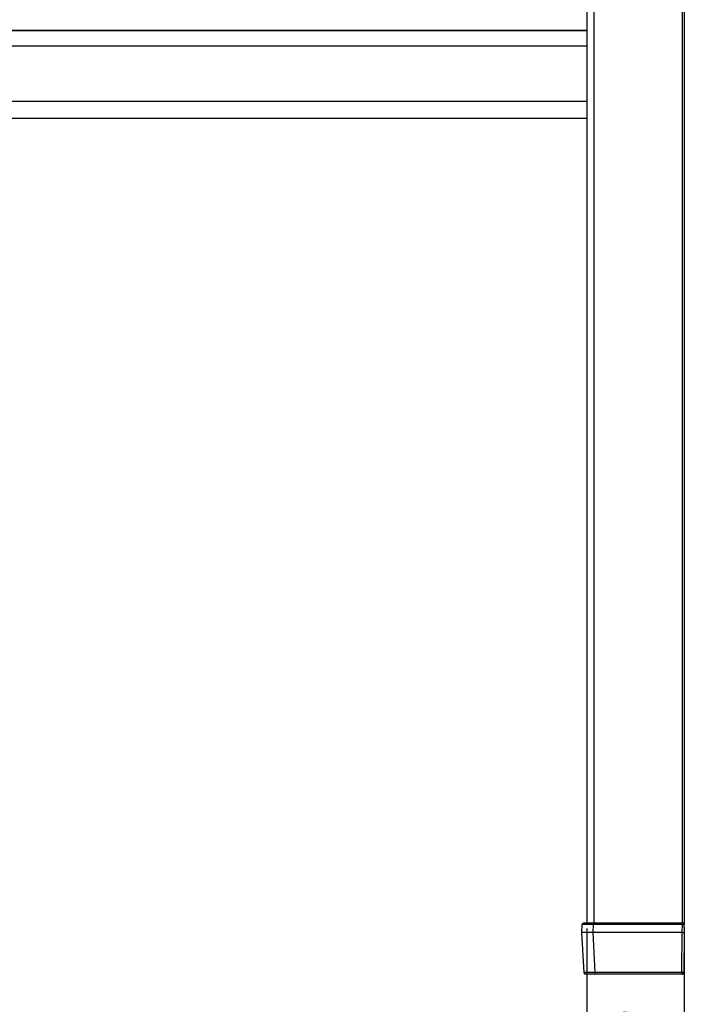
# Model space of a CAD drawing. Units: millimetres. Extents: x -229 to 2526, y 242 to 1305.
# Drawn here: x 2009 to 2244, y 609 to 957 of the extents above; entities that cross this region are included whole.
import ezdxf

# ---------------------------------------------------------------- set-up
doc = ezdxf.new("R2010")
doc.units = ezdxf.units.MM
doc.header["$PDSIZE"] = -1
for name, color, linetype in [('BEMASS', 100, 'Continuous'), ('Seitenführung', 7, 'Continuous'), ('Seitenführungskappe', 7, 'Continuous'), ('Unterleiste', 7, 'Continuous')]:
    doc.layers.add(name, color=color, linetype=linetype)
doc.styles.add('SCHAUER', font='arial.ttf')
doc.dimstyles.new('SCHAUER', dxfattribs={"dimscale": 3, "dimtxt": 3, "dimasz": 2, "dimexe": 1.25, "dimexo": 0.625, "dimgap": 1.25, "dimtad": 1, "dimdec": 0, "dimzin": 9, "dimdsep": 46, "dimtxsty": 'SCHAUER', "dimcen": 2.5, "dimclrd": 256, "dimclre": 256, "dimclrt": 8, "dimadec": 1, "dimazin": 0, "dimtfac": 1, "dimtdec": 0, "dimtix": 1, "dimtmove": 2, "dimatfit": 3, "dimfxl": 1, "dimtolj": 1, "dimtzin": 0, "dimarcsym": 0})

# ---------------------------------------------------------------- blocks, each defined once
blk = doc.blocks.new('*D67')
at = {"layer": 'BEMASS', "lineweight": -2, "transparency": 16777216}
for p, q in [((2209.16, 635.88), (2209.16, 589.8)), ((2243.66, 635.88), (2243.66, 589.8)), ((2215.16, 593.55), (2237.66, 593.55))]:
    blk.add_line(p, q, dxfattribs=at)
at = {"layer": 'BEMASS', "transparency": 16777216}
for points in [[(2215.16, 594.55), (2215.16, 592.55), (2209.16, 593.55)], [(2237.66, 594.55), (2237.66, 592.55), (2243.66, 593.55)]]:
    blk.add_solid(points, dxfattribs=at)
at = {"layer": 'Defpoints', "color": 0, "transparency": 16777216}
for p in [(2209.16, 637.76), (2243.66, 637.76), (2243.66, 593.55)]:
    blk.add_point(p, dxfattribs=at)
at = {"layer": 'BEMASS', "color": 8, "lineweight": 0, "transparency": 16777216, "insert": (2226.41, 601.9), "char_height": 9, "attachment_point": 5, "style": 'SCHAUER'}
blk.add_mtext('\\A1;35', dxfattribs=at)

msp = doc.modelspace()

# ---------------------------------------------------------------- linework, layer by layer
at = {"layer": 'Seitenführung', "color": 7, "linetype": 'Continuous', "lineweight": 25}
for p, q in [((2243.66, 1111.76), (2243.66, 637.26)), ((2209.16, 1110.26), (2209.16, 637.76))]:
    msp.add_line(p, q, dxfattribs=at)
at = {"layer": 'Seitenführung', "color": 8, "linetype": 'Continuous', "lineweight": 25}
for p, q in [((2211.66, 1110.26), (2211.66, 637.76)), ((2243.06, 637.72), (2243.06, 1110.27))]:
    msp.add_line(p, q, dxfattribs=at)
at = {"layer": 'Seitenführungskappe', "color": 7, "linetype": 'Continuous', "lineweight": 25}
for p, q in [((2207.5, 637.28), (2207.36, 634.46)), ((2211.45, 634.46), (2211.6, 637.28)), ((2242.97, 637.76), (2211.6, 637.76)), ((2242.97, 637.28), (2211.6, 637.28)), ((2242.94, 634.46), (2242.97, 637.28)), ((2243.64, 636.34), (2243.64, 637.26)), ((2207.36, 634.46), (2208.09, 620.42)), ((2212.19, 620.42), (2211.45, 634.46)), ((2242.94, 634.46), (2211.45, 634.46)), ((2242.82, 620.42), (2242.94, 634.46)), ((2243.64, 634.45), (2243.52, 620.35)), ((2243.66, 636.34), (2243.64, 634.45)), ((2208.17, 620.41), (2208.09, 620.42)), ((2208.79, 619.76), (2208.53, 619.81)), ((2242.82, 620.42), (2212.19, 620.42)), ((2242.92, 619.76), (2212.19, 619.76))]:
    msp.add_line(p, q, dxfattribs=at)
for points, knots in [([(2208, 637.76), (2207.95, 637.76), (2207.88, 637.75), (2207.76, 637.7), (2207.71, 637.67), (2207.61, 637.57), (2207.57, 637.52), (2207.52, 637.4), (2207.51, 637.34), (2207.5, 637.28)], [0, 0, 0, 0, 0.25, 0.25, 0.5, 0.5, 0.75, 0.75, 1, 1, 1, 1]), ([(2211.6, 637.28), (2211.53, 637.28), (2211.39, 637.28), (2211.18, 637.29), (2210.97, 637.29), (2210.77, 637.29), (2210.57, 637.29), (2210.37, 637.29), (2210.18, 637.29), (2209.99, 637.29), (2209.81, 637.29), (2209.63, 637.29), (2209.46, 637.29), (2209.3, 637.29), (2209.14, 637.29), (2208.98, 637.29), (2208.84, 637.29), (2208.67, 637.29), (2208.47, 637.29), (2208.26, 637.29), (2208.07, 637.29), (2207.9, 637.29), (2207.76, 637.29), (2207.65, 637.29), (2207.57, 637.29), (2207.51, 637.29), (2207.51, 637.28), (2207.5, 637.28)], [0, 0, 0, 0, 0.03288, 0.065542, 0.097986, 0.130213, 0.162222, 0.194014, 0.22559, 0.256949, 0.288091, 0.319017, 0.349728, 0.380223, 0.410503, 0.440568, 0.470418, 0.500053, 0.552875, 0.606375, 0.660556, 0.715418, 0.770963, 0.827192, 0.884107, 0.941709, 1, 1, 1, 1]), ([(2207.73, 637.62), (2207.71, 637.6), (2207.67, 637.55), (2207.62, 637.46), (2207.59, 637.37), (2207.58, 637.31), (2207.58, 637.28)], [0, 0, 0, 0, 0.262094, 0.519014, 0.766173, 1, 1, 1, 1]), ([(2207.82, 637.72), (2207.78, 637.69), (2207.68, 637.63), (2207.79, 637.52), (2207.85, 637.46)], [0, 0, 0, 0, 0.4916434, 1, 1, 1, 1]), ([(2208.31, 637.62), (2208.23, 637.66), (2208.08, 637.73), (2208.08, 637.74), (2208.08, 637.75)], [0, 0, 0, 0, 0.594371, 1, 1, 1, 1]), ([(2211.6, 637.76), (2211.13, 637.76), (2210.18, 637.76), (2209.02, 637.76), (2208.32, 637.76), (2208.23, 637.76), (2208.21, 637.76)], [0, 0, 0, 0, 0.307222, 0.614551, 0.921887, 1, 1, 1, 1]), ([(2211.6, 637.28), (2211.6, 637.34), (2211.6, 637.4), (2211.6, 637.52), (2211.6, 637.57), (2211.6, 637.67), (2211.6, 637.7), (2211.6, 637.75), (2211.6, 637.76), (2211.6, 637.76)], [0, 0, 0, 0, 0.25, 0.25, 0.5, 0.5, 0.75, 0.75, 1, 1, 1, 1]), ([(2242.97, 637.28), (2242.97, 637.41), (2242.97, 637.53), (2242.97, 637.71), (2242.97, 637.76), (2242.97, 637.76)], [0, 0, 0, 0, 0.5, 0.5, 1, 1, 1, 1]), ([(2243.16, 637.76), (2243.15, 637.76), (2243.13, 637.76), (2243.06, 637.76), (2243.01, 637.76), (2242.97, 637.76)], [0, 0, 0, 0, 0.5, 0.5, 1, 1, 1, 1]), ([(2243.65, 637.26), (2243.64, 637.26), (2243.62, 637.26), (2243.59, 637.27), (2243.55, 637.27), (2243.5, 637.27), (2243.44, 637.27), (2243.39, 637.28), (2243.33, 637.28), (2243.26, 637.28), (2243.2, 637.28), (2243.14, 637.28), (2243.08, 637.28), (2243.02, 637.28), (2242.99, 637.28), (2242.97, 637.28)], [0, 0, 0, 0, 0.094146, 0.1854225, 0.2738292, 0.3593657, 0.4420318, 0.5218272, 0.5987518, 0.6728053, 0.7439874, 0.8122981, 0.8777372, 0.9403045, 1, 1, 1, 1]), ([(2243.65, 637.26), (2243.65, 637.32), (2243.64, 637.38), (2243.59, 637.5), (2243.55, 637.56), (2243.46, 637.66), (2243.4, 637.7), (2243.28, 637.75), (2243.22, 637.76), (2243.16, 637.76)], [0, 0, 0, 0, 0.25, 0.25, 0.5, 0.5, 0.75, 0.75, 1, 1, 1, 1]), ([(2211.45, 634.46), (2211.38, 634.46), (2211.24, 634.46), (2211.03, 634.46), (2210.82, 634.46), (2210.62, 634.46), (2210.42, 634.46), (2210.22, 634.46), (2210.03, 634.46), (2209.84, 634.46), (2209.66, 634.46), (2209.48, 634.46), (2209.31, 634.46), (2209.15, 634.46), (2208.99, 634.46), (2208.84, 634.46), (2208.69, 634.46), (2208.52, 634.46), (2208.32, 634.46), (2208.11, 634.46), (2207.92, 634.46), (2207.75, 634.46), (2207.61, 634.46), (2207.5, 634.46), (2207.42, 634.46), (2207.37, 634.46), (2207.36, 634.46), (2207.36, 634.46)], [0, 0, 0, 0, 0.032865, 0.065513, 0.097946, 0.130163, 0.162164, 0.19395, 0.225522, 0.256879, 0.288022, 0.318951, 0.349666, 0.380169, 0.410458, 0.440536, 0.470401, 0.500054, 0.552906, 0.606428, 0.660621, 0.715489, 0.771032, 0.827253, 0.884154, 0.941735, 1, 1, 1, 1]), ([(2243.64, 634.45), (2243.64, 634.45), (2243.64, 634.45), (2243.63, 634.45), (2243.61, 634.45), (2243.59, 634.45), (2243.56, 634.45), (2243.53, 634.45), (2243.5, 634.45), (2243.47, 634.45), (2243.38, 634.45), (2243.21, 634.45), (2243.02, 634.46), (2242.94, 634.46), (2242.94, 634.46)], [0, 0, 0, 0, 0.072856, 0.141433, 0.205728, 0.265742, 0.321473, 0.372922, 0.420089, 0.462972, 0.501571, 0.781595, 0.999708, 1, 1, 1, 1]), ([(2208.17, 620.43), (2208.17, 620.38), (2208.18, 620.3), (2208.22, 620.17), (2208.29, 620.05), (2208.35, 619.98), (2208.38, 619.95)], [0, 0, 0, 0, 0.233815, 0.480972, 0.737897, 1, 1, 1, 1]), ([(2208.45, 620.17), (2208.41, 620.09), (2208.32, 619.93), (2208.47, 619.85), (2208.54, 619.8)], [0, 0, 0, 0, 0.511215, 1, 1, 1, 1]), ([(2208.82, 619.8), (2208.82, 619.8), (2208.8, 619.82), (2208.88, 619.88), (2208.95, 619.95)], [0, 0, 0, 0, 0.015856, 1, 1, 1, 1]), ([(2212.19, 619.76), (2212.12, 619.76), (2211.99, 619.76), (2211.8, 619.76), (2211.62, 619.76), (2211.43, 619.76), (2211.25, 619.76), (2211.06, 619.76), (2210.74, 619.76), (2210.29, 619.76), (2209.85, 619.76), (2209.56, 619.76), (2209.36, 619.76), (2209.18, 619.76), (2209.09, 619.76), (2209.05, 619.76)], [0, 0, 0, 0, 0.047949, 0.095543, 0.142931, 0.190263, 0.237692, 0.285368, 0.333439, 0.499817, 0.666541, 0.750341, 0.833304, 0.916251, 1, 1, 1, 1]), ([(2212.19, 619.76), (2212.19, 619.76), (2212.19, 619.77), (2212.19, 619.84), (2212.19, 619.89), (2212.19, 620.01), (2212.19, 620.09), (2212.19, 620.25), (2212.19, 620.34), (2212.19, 620.42)], [0, 0, 0, 0, 0.25, 0.25, 0.5, 0.5, 0.75, 0.75, 1, 1, 1, 1]), ([(2243.52, 620.35), (2243.52, 620.35), (2243.52, 620.35), (2243.5, 620.35), (2243.48, 620.35), (2243.44, 620.35), (2243.38, 620.35), (2243.29, 620.36), (2243.18, 620.37), (2243.05, 620.39), (2242.94, 620.4), (2242.86, 620.41), (2242.82, 620.42)], [0, 0, 0, 0, 0.056735, 0.115384, 0.175937, 0.276912, 0.391282, 0.518944, 0.659499, 0.778285, 0.891971, 1, 1, 1, 1]), ([(2242.92, 619.76), (2242.92, 619.76), (2242.92, 619.76), (2242.91, 619.81), (2242.89, 619.97), (2242.87, 620.11), (2242.85, 620.21), (2242.84, 620.32), (2242.83, 620.4), (2242.82, 620.42)], [0, 0, 0, 0, 0.0014664, 0.3006177, 0.6003402, 0.6817672, 0.7853049, 0.930583, 1, 1, 1, 1]), ([(2242.92, 619.76), (2242.99, 619.76), (2243.07, 619.77), (2243.21, 619.83), (2243.28, 619.87), (2243.4, 619.99), (2243.45, 620.06), (2243.51, 620.2), (2243.52, 620.28), (2243.52, 620.35)], [0, 0, 0, 0, 0.25, 0.25, 0.5, 0.5, 0.75, 0.75, 1, 1, 1, 1]), ([(2243.52, 620.35), (2243.52, 620.33), (2243.52, 620.28), (2243.5, 620.2), (2243.48, 620.13), (2243.44, 620.06), (2243.4, 619.99), (2243.31, 619.89), (2243.16, 619.79), (2243, 619.76), (2242.92, 619.76), (2242.92, 619.76)], [0, 0, 0, 0, 0.077892, 0.158052, 0.24048, 0.325177, 0.412141, 0.501373, 0.750643, 0.999935, 1, 1, 1, 1])]:
    msp.add_open_spline(points, degree=3, knots=knots, dxfattribs=at)
for points in [[(2243.66, 636.34), (2243.66, 636.65), (2243.66, 636.95), (2243.65, 637.26)], [(2243.52, 620.35), (2243.52, 620.35), (2243.52, 620.35), (2243.52, 620.35)]]:
    msp.add_open_spline(points, degree=3, dxfattribs=at)
at = {"layer": 'Seitenführungskappe', "color": 8, "linetype": 'Continuous', "lineweight": 25}
msp.add_open_spline([(2212.19, 620.42), (2211.91, 620.42), (2211.36, 620.41), (2210.33, 620.41), (2209.21, 620.4), (2208.49, 620.41), (2208.2, 620.41), (2208.17, 620.41), (2208.17, 620.41)], degree=3, knots=[0, 0, 0, 0, 0.148805, 0.293651, 0.570256, 0.846874, 0.991716, 1, 1, 1, 1], dxfattribs=at)
at = {"layer": 'Unterleiste', "color": 7, "linetype": 'Continuous', "lineweight": 25}
for p, q in [((2209.16, 953.31), (1678.16, 953.31)), ((1678.16, 922.32), (2209.16, 922.32))]:
    msp.add_line(p, q, dxfattribs=at)
at = {"layer": 'Unterleiste', "color": 8, "linetype": 'Continuous', "lineweight": 25}
for p, q in [((2209.16, 953.24), (1678.16, 953.24)), ((2209.16, 947.81), (1678.16, 947.81)), ((2209.16, 928.31), (1678.16, 928.31))]:
    msp.add_line(p, q, dxfattribs=at)

# ---------------------------------------------------------------- dimensions: what is measured, and where the dimension line sits
at = {"layer": 'BEMASS', "lineweight": 0}
dim = msp.add_aligned_dim(p1=(2209.15549535, 637.7570262), p2=(2243.65549535, 637.7570262), distance=-44.20903987, dimstyle='SCHAUER', dxfattribs=at)
dim.commit()
dim.dimension.update_dxf_attribs({"geometry": '*D67', "text_midpoint": (2226.40549535, 601.8962128)})

doc.saveas('drawing.dxf')
